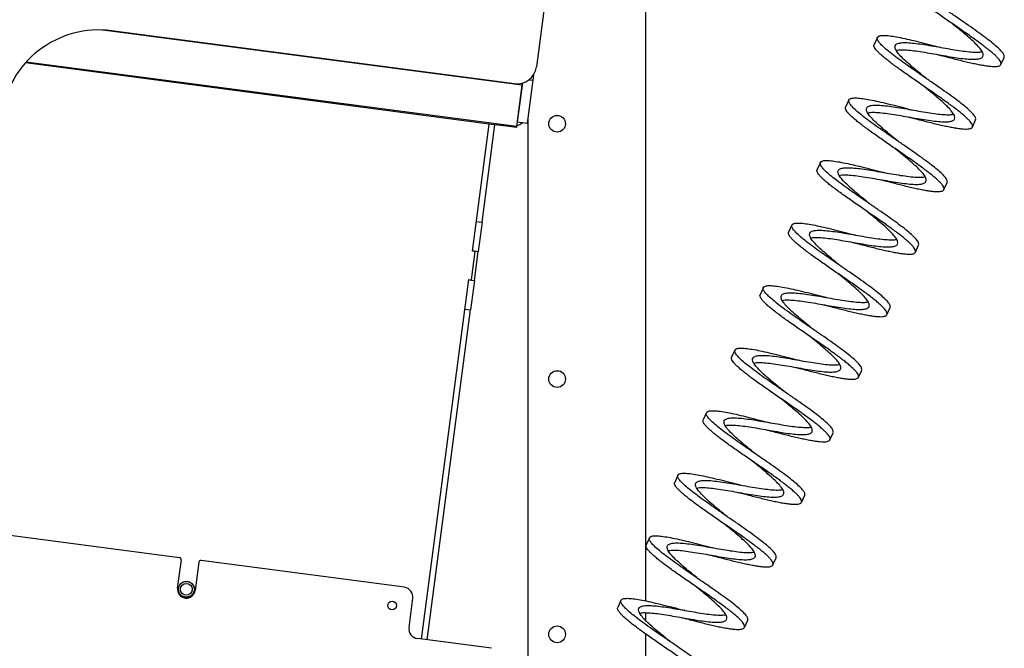
# Model space of a CAD drawing. Units: inches. Extents: x -5870086 to 5698230, y -145676 to 14669.
# Drawn here: x -114913 to -114411, y -132688 to -132368 of the extents above; entities that cross this region are included whole.
import ezdxf

# ---------------------------------------------------------------- set-up
doc = ezdxf.new("R2010")
doc.units = ezdxf.units.IN
doc.header["$MEASUREMENT"] = 0

msp = doc.modelspace()

# ---------------------------------------------------------------- linework, layer by layer
at = {"color": 7, "linetype": 'Continuous', "lineweight": 25}
for p, q in [((-114639.61, -132314.25), (-114649.84, -132392)), ((-114594.3, -132320.91), (-114594.3, -132663.87)), ((-114661.06, -132400.61), (-114866.29, -132373.59)), ((-114476.14, -132376.93), (-114477.8, -132380.57)), ((-114673.94, -132421.09), (-114910.22, -132389.98)), ((-114413.21, -132390.77), (-114411.55, -132387.13)), ((-114651.75, -132398.81), (-114654.61, -132420.55)), ((-114653.59, -132398.57), (-114651.75, -132398.81)), ((-114651.4, -132396.2), (-114651.75, -132398.81)), ((-114657.22, -132401.33), (-114660, -132422.39)), ((-114656.99, -132400.31), (-114659.57, -132419.89)), ((-114657.09, -132400.34), (-114657.22, -132401.33)), ((-114490.65, -132408.79), (-114492.31, -132412.43)), ((-114659.57, -132419.89), (-114654.61, -132420.55)), ((-114654.3, -132418.19), (-114654.3, -132720.91)), ((-114427.73, -132422.62), (-114426.07, -132418.99)), ((-114682.46, -132485.73), (-114673.94, -132421.09)), ((-114677.5, -132471.05), (-114670.97, -132421.48)), ((-114663.93, -132422.41), (-114673.94, -132421.09)), ((-114660.06, -132422.92), (-114663.93, -132422.41)), ((-114660, -132422.39), (-114660.06, -132422.92)), ((-114505.17, -132440.63), (-114506.83, -132444.27)), ((-114442.24, -132454.48), (-114440.58, -132450.84)), ((-114680.47, -132470.66), (-114677.5, -132471.05)), ((-114677.5, -132471.05), (-114679.45, -132485.93)), ((-114519.68, -132472.48), (-114521.34, -132476.12)), ((-114456.75, -132486.32), (-114455.1, -132482.68)), ((-114682.87, -132500.4), (-114680.97, -132485.93)), ((-114680.97, -132485.93), (-114682.46, -132485.73)), ((-114682.43, -132485.53), (-114679.45, -132485.93)), ((-114681.41, -132500.8), (-114679.45, -132485.93)), ((-114708.47, -132683.33), (-114684.36, -132500.21)), ((-114684.39, -132500.41), (-114681.41, -132500.8)), ((-114684.36, -132500.21), (-114682.87, -132500.4)), ((-114681.41, -132500.8), (-114683.37, -132515.67)), ((-114534.2, -132504.33), (-114535.86, -132507.97)), ((-114686.34, -132515.28), (-114683.37, -132515.67)), ((-114471.27, -132518.17), (-114469.61, -132514.53)), ((-114705.49, -132683.72), (-114683.37, -132515.67)), ((-114548.71, -132536.18), (-114550.37, -132539.82)), ((-114485.78, -132550.02), (-114484.13, -132546.38)), ((-114563.22, -132568.02), (-114564.88, -132571.66)), ((-114500.3, -132581.87), (-114498.64, -132578.23)), ((-114577.74, -132599.88), (-114579.4, -132603.52)), ((-114514.81, -132613.72), (-114513.15, -132610.08)), ((-114831.62, -132641.9), (-114935.22, -132628.26)), ((-114592.25, -132631.73), (-114593.91, -132635.37)), ((-114832.65, -132657.4), (-114830.75, -132643.02)), ((-114821.83, -132644.2), (-114823.72, -132658.57)), ((-114717.1, -132656.97), (-114820.71, -132643.33)), ((-114529.33, -132645.57), (-114527.67, -132641.93)), ((-114714.76, -132677.46), (-114712.8, -132662.58)), ((-114606.77, -132663.57), (-114608.42, -132667.21)), ((-114594.3, -132669.92), (-114594.3, -132673.74)), ((-114543.84, -132677.41), (-114542.18, -132673.77)), ((-114594.3, -132680.65), (-114594.3, -132699.16)), ((-114672.78, -132688.03), (-114710.45, -132683.07))]:
    msp.add_line(p, q, dxfattribs=at)
at = {"color": 8, "linetype": 'Continuous', "lineweight": 25}
for p, q in [((-114657.22, -132401.33), (-114870.81, -132373.21)), ((-114660, -132422.39), (-114909.79, -132389.51))]:
    msp.add_line(p, q, dxfattribs=at)
at = {"color": 7, "linetype": 'Continuous', "lineweight": 25, "flags": 128}
for points in [[(-114443.86, -132382.04), (-114443.86, -132382.04), (-114443.86, -132382.04)], [(-114659.01, -132414.88), (-114658.97, -132414.77), (-114658.79, -132414.01)], [(-114458.37, -132413.89), (-114458.37, -132413.89), (-114458.37, -132413.89)], [(-114472.88, -132445.74), (-114472.89, -132445.74), (-114472.89, -132445.74)], [(-114487.4, -132477.59), (-114487.4, -132477.59), (-114487.4, -132477.59)], [(-114516.43, -132541.29), (-114516.43, -132541.29), (-114516.43, -132541.29)], [(-114530.94, -132573.14), (-114530.94, -132573.13), (-114530.94, -132573.13)], [(-114559.97, -132636.83), (-114559.97, -132636.83), (-114559.97, -132636.83)], [(-114574.48, -132668.68), (-114574.48, -132668.68), (-114574.49, -132668.68)]]:
    msp.add_lwpolyline(points, dxfattribs=at)
at = {"color": 7, "linetype": 'Continuous', "lineweight": 25}
for centre, radius in [((-114639.3, -132420.91), 4.25), ((-114639.3, -132550.91), 4.25), ((-114828.19, -132657.98), 4.05), ((-114828.19, -132657.98), 4), ((-114828.19, -132657.98), 3), ((-114723.37, -132666.24), 2.25), ((-114639.3, -132680.91), 4.25)]:
    msp.add_circle(centre, radius, dxfattribs=at)
for centre, radius, start, end in [((-114872.82, -132423.17), 50, 82.5, 172.5), ((-114659.76, -132390.7), 10, 262.5, 352.5), ((-114662.76, -132413.48), 9, 288.1793, 311.2169), ((-114831.75, -132642.89), 1, 352.5, 82.5), ((-114820.84, -132644.33), 1, 82.5, 172.5), ((-114828.19, -132657.98), 4.5, 172.5, 352.5), ((-114717.76, -132661.93), 5, 352.5, 82.5), ((-114709.8, -132678.11), 5, 172.5, 262.5)]:
    msp.add_arc(centre, radius, start, end, dxfattribs=at)
for points, knots in [([(-114411.58, -132387.12), (-114411.52, -132386.82), (-114411.4, -132386.19), (-114412.29, -132384.71), (-114413.97, -132382.87), (-114416.45, -132380.68), (-114419.58, -132378.17), (-114423.3, -132375.41), (-114427.45, -132372.44), (-114431.92, -132369.33), (-114436.54, -132366.16), (-114441.15, -132362.97), (-114445.63, -132359.87), (-114449.79, -132356.89), (-114453.52, -132354.12), (-114456.68, -132351.62), (-114459.02, -132349.52), (-114460.7, -132347.74), (-114461.67, -132346.29), (-114461.82, -132345.14), (-114461.09, -132344.41), (-114459.48, -132344.06), (-114457.04, -132344.1), (-114453.83, -132344.5), (-114449.93, -132345.19), (-114445.45, -132346.17), (-114440.51, -132347.34), (-114435.26, -132348.66), (-114431.47, -132349.65), (-114429.51, -132350.15), (-114429.34, -132350.19)], [0, 0, 0, 0, 0.035038, 0.072368, 0.109552, 0.1467, 0.18404, 0.221093, 0.258399, 0.295633, 0.332735, 0.370085, 0.407156, 0.44443, 0.481705, 0.518775, 0.556125, 0.587328, 0.624494, 0.66183, 0.698879, 0.736195, 0.773413, 0.810529, 0.847877, 0.88494, 0.922226, 0.959488, 0.996567, 1, 1, 1, 1]), ([(-114445.52, -132385.68), (-114444.96, -132385.83), (-114443.26, -132386.26), (-114440.44, -132386.98), (-114437.12, -132387.83), (-114433.9, -132388.64), (-114430.79, -132389.37), (-114427.85, -132390.04), (-114425.11, -132390.62), (-114422.59, -132391.1), (-114420.32, -132391.46), (-114418.33, -132391.7), (-114416.63, -132391.79), (-114415.26, -132391.76), (-114414.21, -132391.57), (-114413.49, -132391.22), (-114413.12, -132390.71), (-114413.1, -132390.07), (-114413.41, -132389.25), (-114414.06, -132388.28), (-114415.03, -132387.16), (-114416.32, -132385.91), (-114417.89, -132384.53), (-114419.74, -132383.01), (-114421.82, -132381.38), (-114424.13, -132379.67), (-114426.61, -132377.87), (-114429.25, -132375.99), (-114432.01, -132374.05), (-114434.85, -132372.1), (-114437.73, -132370.12), (-114440.63, -132368.12), (-114443.48, -132366.14), (-114446.28, -132364.21), (-114448.96, -132362.32), (-114451.51, -132360.48), (-114453.88, -132358.72), (-114456.05, -132357.07), (-114457.98, -132355.53), (-114459.65, -132354.09), (-114461.04, -132352.78), (-114462.13, -132351.61), (-114462.9, -132350.6), (-114463.32, -132349.73), (-114463.44, -132349.11), (-114463.29, -132348.84), (-114463.24, -132348.75)], [0, 0, 0, 0, 0.0115207, 0.0348583, 0.0580757, 0.0812009, 0.1044993, 0.1278407, 0.1510759, 0.1741919, 0.1974783, 0.220822, 0.2440739, 0.2671847, 0.2904579, 0.3138026, 0.3370696, 0.3601796, 0.3834381, 0.4067824, 0.4300633, 0.4531766, 0.476419, 0.4997616, 0.5230551, 0.5461758, 0.569401, 0.5927403, 0.616045, 0.6391775, 0.6623839, 0.6857188, 0.7090332, 0.7321817, 0.7553681, 0.778697, 0.8020199, 0.8251885, 0.8483535, 0.8716752, 0.8950052, 0.9181948, 0.9413405, 0.9646535, 0.9879891, 1, 1, 1, 1]), ([(-114466.57, -132383.53), (-114466.12, -132383.43), (-114465, -132383.19), (-114462.25, -132383.25), (-114458.58, -132383.57), (-114454.32, -132384.18), (-114449.7, -132384.93), (-114444.89, -132385.8), (-114440.12, -132386.62), (-114435.57, -132387.37), (-114431.44, -132387.89), (-114427.92, -132388.17), (-114425.13, -132388.08), (-114423.2, -132387.64), (-114422.17, -132386.74), (-114422.11, -132385.45), (-114422.95, -132383.71), (-114424.67, -132381.6), (-114427.11, -132379.13), (-114430.2, -132376.4), (-114433.69, -132373.45), (-114436.47, -132371.21), (-114437.98, -132369.98), (-114438.24, -132369.77)], [0, 0, 0, 0, 0.034184, 0.084404, 0.134773, 0.184966, 0.235359, 0.285529, 0.335942, 0.386093, 0.436522, 0.486657, 0.537101, 0.587223, 0.637677, 0.68779, 0.738251, 0.788358, 0.838824, 0.888927, 0.939395, 0.989498, 1, 1, 1, 1]), ([(-114426.09, -132418.98), (-114426.03, -132418.67), (-114425.91, -132418.04), (-114426.81, -132416.56), (-114428.49, -132414.72), (-114430.96, -132412.53), (-114434.09, -132410.01), (-114437.82, -132407.26), (-114441.97, -132404.29), (-114446.43, -132401.18), (-114451.06, -132398.01), (-114455.67, -132394.82), (-114460.15, -132391.72), (-114464.31, -132388.74), (-114468.03, -132385.97), (-114471.2, -132383.47), (-114473.53, -132381.37), (-114475.22, -132379.59), (-114476.18, -132378.14), (-114476.33, -132376.99), (-114475.61, -132376.26), (-114474, -132375.91), (-114471.56, -132375.95), (-114468.35, -132376.35), (-114464.44, -132377.04), (-114459.96, -132378.02), (-114455.02, -132379.19), (-114449.77, -132380.51), (-114445.99, -132381.5), (-114444.02, -132382), (-114443.86, -132382.04)], [0, 0, 0, 0, 0.035115, 0.072442, 0.109623, 0.146768, 0.184106, 0.221155, 0.258459, 0.295689, 0.332789, 0.370135, 0.407203, 0.444475, 0.481746, 0.518814, 0.55616, 0.587361, 0.624524, 0.661857, 0.698903, 0.736216, 0.773431, 0.810544, 0.847889, 0.884949, 0.922232, 0.959491, 0.996568, 1, 1, 1, 1]), ([(-114451.1, -132397.97), (-114451.84, -132397.37), (-114453.83, -132395.75), (-114457.01, -132393.16), (-114460.37, -132390.27), (-114463.24, -132387.64), (-114465.42, -132385.29), (-114466.83, -132383.32), (-114467.33, -132381.74), (-114466.91, -132380.6), (-114465.54, -132379.87), (-114463.28, -132379.56), (-114460.2, -132379.62), (-114456.43, -132380), (-114452.13, -132380.62), (-114447.47, -132381.4), (-114442.66, -132382.26), (-114437.89, -132383.08), (-114433.39, -132383.8), (-114429.31, -132384.3), (-114425.92, -132384.52), (-114423.73, -132384.49), (-114422.99, -132384.26), (-114422.83, -132384.21)], [0, 0, 0, 0, 0.0294783, 0.0796933, 0.1301513, 0.1803873, 0.2308236, 0.281084, 0.3314954, 0.3817834, 0.4321669, 0.4824858, 0.5328383, 0.5831905, 0.6335097, 0.6838929, 0.7341812, 0.7845924, 0.834853, 0.8852891, 0.9355253, 0.9859831, 1, 1, 1, 1]), ([(-114460.03, -132417.53), (-114459.08, -132417.77), (-114456.99, -132418.31), (-114453.81, -132419.12), (-114450.52, -132419.96), (-114447.33, -132420.75), (-114444.27, -132421.46), (-114441.39, -132422.1), (-114438.73, -132422.65), (-114436.3, -132423.09), (-114434.12, -132423.41), (-114432.22, -132423.59), (-114430.64, -132423.65), (-114429.38, -132423.56), (-114428.44, -132423.31), (-114427.84, -132422.91), (-114427.59, -132422.36), (-114427.68, -132421.65), (-114428.11, -132420.78), (-114428.87, -132419.75), (-114429.96, -132418.59), (-114431.34, -132417.3), (-114433.01, -132415.87), (-114434.94, -132414.31), (-114437.11, -132412.65), (-114439.48, -132410.91), (-114442.02, -132409.08), (-114444.71, -132407.17), (-114447.49, -132405.23), (-114450.35, -132403.27), (-114453.24, -132401.28), (-114456.13, -132399.29), (-114458.97, -132397.32), (-114461.73, -132395.4), (-114464.37, -132393.53), (-114466.86, -132391.71), (-114469.16, -132389.99), (-114471.26, -132388.38), (-114473.1, -132386.87), (-114474.68, -132385.47), (-114475.96, -132384.21), (-114476.94, -132383.1), (-114477.6, -132382.13), (-114477.9, -132381.32), (-114477.95, -132380.8), (-114477.79, -132380.61), (-114477.77, -132380.58)], [0, 0, 0, 0, 0.019545, 0.042854, 0.065996, 0.089182, 0.112508, 0.135826, 0.158987, 0.182152, 0.205471, 0.228796, 0.251978, 0.275123, 0.298434, 0.321764, 0.344967, 0.368096, 0.391396, 0.414732, 0.437953, 0.46107, 0.48436, 0.507698, 0.530937, 0.554046, 0.577323, 0.600664, 0.623918, 0.647024, 0.670288, 0.693628, 0.716898, 0.740005, 0.763253, 0.786592, 0.809875, 0.832987, 0.856218, 0.879556, 0.90285, 0.925972, 0.949185, 0.972519, 0.995824, 1, 1, 1, 1]), ([(-114481.05, -132415.37), (-114480.6, -132415.28), (-114479.5, -132415.04), (-114476.76, -132415.1), (-114473.09, -132415.42), (-114468.84, -132416.03), (-114464.21, -132416.78), (-114459.41, -132417.65), (-114454.63, -132418.47), (-114450.08, -132419.21), (-114445.96, -132419.73), (-114442.43, -132420.02), (-114439.64, -132419.93), (-114437.71, -132419.49), (-114436.69, -132418.59), (-114436.62, -132417.3), (-114437.46, -132415.56), (-114439.18, -132413.45), (-114441.63, -132410.98), (-114444.71, -132408.25), (-114448.2, -132405.3), (-114450.98, -132403.06), (-114452.49, -132401.83), (-114452.75, -132401.62)], [0, 0, 0, 0, 0.0332258, 0.0834949, 0.1339141, 0.1841571, 0.2345997, 0.2848199, 0.3352826, 0.3854835, 0.4359632, 0.4861478, 0.5366415, 0.5868132, 0.6373176, 0.6874797, 0.7379917, 0.7881475, 0.838664, 0.8888168, 0.9393346, 0.9894876, 1, 1, 1, 1]), ([(-114440.6, -132450.83), (-114440.55, -132450.52), (-114440.42, -132449.89), (-114441.32, -132448.41), (-114443, -132446.57), (-114445.47, -132444.38), (-114448.6, -132441.86), (-114452.33, -132439.11), (-114456.48, -132436.14), (-114460.94, -132433.03), (-114465.57, -132429.86), (-114470.18, -132426.67), (-114474.66, -132423.57), (-114478.82, -132420.59), (-114482.54, -132417.81), (-114485.71, -132415.31), (-114488.05, -132413.22), (-114489.73, -132411.44), (-114490.7, -132409.99), (-114490.84, -132408.83), (-114490.12, -132408.11), (-114488.51, -132407.76), (-114486.07, -132407.8), (-114482.86, -132408.2), (-114478.96, -132408.89), (-114474.48, -132409.87), (-114469.54, -132411.04), (-114464.29, -132412.35), (-114460.5, -132413.35), (-114458.54, -132413.85), (-114458.37, -132413.89)], [0, 0, 0, 0, 0.035226, 0.072549, 0.109726, 0.146866, 0.1842, 0.221245, 0.258545, 0.295771, 0.332866, 0.370208, 0.407272, 0.444539, 0.481806, 0.518869, 0.556212, 0.587409, 0.624567, 0.661896, 0.698938, 0.736246, 0.773457, 0.810566, 0.847906, 0.884962, 0.922241, 0.959496, 0.996568, 1, 1, 1, 1]), ([(-114474.55, -132449.38), (-114474.34, -132449.43), (-114473, -132449.78), (-114470.52, -132450.41), (-114467.18, -132451.26), (-114463.92, -132452.09), (-114460.78, -132452.85), (-114457.78, -132453.54), (-114454.97, -132454.14), (-114452.38, -132454.66), (-114450.03, -132455.06), (-114447.95, -132455.33), (-114446.16, -132455.47), (-114444.68, -132455.49), (-114443.53, -132455.34), (-114442.71, -132455.04), (-114442.23, -132454.58), (-114442.1, -132453.98), (-114442.31, -132453.22), (-114442.85, -132452.29), (-114443.72, -132451.22), (-114444.91, -132450.01), (-114446.4, -132448.67), (-114448.16, -132447.19), (-114450.17, -132445.6), (-114452.41, -132443.91), (-114454.85, -132442.14), (-114457.44, -132440.28), (-114460.17, -132438.36), (-114462.99, -132436.41), (-114465.86, -132434.44), (-114468.75, -132432.44), (-114471.63, -132430.45), (-114474.44, -132428.5), (-114477.17, -132426.6), (-114479.76, -132424.74), (-114482.19, -132422.96), (-114484.42, -132421.27), (-114486.43, -132419.69), (-114488.19, -132418.22), (-114489.67, -132416.87), (-114490.85, -132415.66), (-114491.72, -132414.6), (-114492.26, -132413.68), (-114492.47, -132412.95), (-114492.34, -132412.59), (-114492.29, -132412.44)], [0, 0, 0, 0, 0.004242, 0.027588, 0.05086, 0.073971, 0.097227, 0.120572, 0.143857, 0.166972, 0.190212, 0.213555, 0.236852, 0.259976, 0.283198, 0.306537, 0.329846, 0.352983, 0.376185, 0.39952, 0.422837, 0.445991, 0.469174, 0.492502, 0.515828, 0.539003, 0.562163, 0.585484, 0.608817, 0.632012, 0.655155, 0.678466, 0.701804, 0.725019, 0.748148, 0.771449, 0.794791, 0.818024, 0.841142, 0.864432, 0.887776, 0.911026, 0.934139, 0.957415, 0.980761, 1, 1, 1, 1]), ([(-114465.62, -132429.82), (-114465.94, -132429.56), (-114467.52, -132428.28), (-114470.34, -132425.98), (-114473.84, -132423.05), (-114476.87, -132420.31), (-114479.31, -132417.87), (-114480.97, -132415.76), (-114481.78, -132414.06), (-114481.66, -132412.76), (-114480.61, -132411.92), (-114478.63, -132411.46), (-114475.81, -132411.42), (-114472.25, -132411.68), (-114468.1, -132412.25), (-114463.54, -132412.97), (-114458.75, -132413.83), (-114453.95, -132414.66), (-114449.34, -132415.44), (-114445.11, -132416), (-114441.47, -132416.34), (-114438.8, -132416.37), (-114437.74, -132416.14), (-114437.34, -132416.05)], [0, 0, 0, 0, 0.012838, 0.063233, 0.113486, 0.163906, 0.214134, 0.264576, 0.314783, 0.365244, 0.415432, 0.46591, 0.516083, 0.566573, 0.616734, 0.667234, 0.717387, 0.767893, 0.818041, 0.868551, 0.918696, 0.969207, 1, 1, 1, 1]), ([(-114495.55, -132447.22), (-114495.11, -132447.12), (-114494.01, -132446.88), (-114491.27, -132446.95), (-114487.61, -132447.27), (-114483.35, -132447.88), (-114478.73, -132448.63), (-114473.92, -132449.49), (-114469.14, -132450.32), (-114464.6, -132451.06), (-114460.47, -132451.58), (-114456.95, -132451.87), (-114454.16, -132451.78), (-114452.23, -132451.34), (-114451.2, -132450.44), (-114451.14, -132449.15), (-114451.98, -132447.4), (-114453.7, -132445.3), (-114456.14, -132442.82), (-114459.23, -132440.1), (-114462.71, -132437.14), (-114465.5, -132434.91), (-114467.01, -132433.68), (-114467.27, -132433.46)], [0, 0, 0, 0, 0.033019, 0.083299, 0.133729, 0.183982, 0.234436, 0.284667, 0.33514, 0.385352, 0.435842, 0.486038, 0.536542, 0.586725, 0.63724, 0.687413, 0.737936, 0.788102, 0.838629, 0.888793, 0.939322, 0.989485, 1, 1, 1, 1]), ([(-114455.12, -132482.67), (-114455.06, -132482.36), (-114454.94, -132481.73), (-114455.84, -132480.26), (-114457.52, -132478.42), (-114459.99, -132476.23), (-114463.12, -132473.71), (-114466.84, -132470.96), (-114471, -132467.98), (-114475.46, -132464.87), (-114480.09, -132461.71), (-114484.69, -132458.51), (-114489.17, -132455.42), (-114493.34, -132452.44), (-114497.06, -132449.66), (-114500.22, -132447.16), (-114502.56, -132445.06), (-114504.25, -132443.29), (-114505.21, -132441.84), (-114505.36, -132440.68), (-114504.63, -132439.96), (-114503.03, -132439.61), (-114500.59, -132439.64), (-114497.38, -132440.05), (-114493.47, -132440.73), (-114488.99, -132441.72), (-114484.05, -132442.89), (-114478.8, -132444.2), (-114475.02, -132445.19), (-114473.05, -132445.7), (-114472.89, -132445.74)], [0, 0, 0, 0, 0.035032, 0.072362, 0.109546, 0.146694, 0.184035, 0.221088, 0.258395, 0.295629, 0.332731, 0.370081, 0.407152, 0.444427, 0.481701, 0.518772, 0.556122, 0.587326, 0.624492, 0.661828, 0.698877, 0.736193, 0.773411, 0.810528, 0.847876, 0.884939, 0.922225, 0.959487, 0.996567, 1, 1, 1, 1]), ([(-114489.06, -132481.23), (-114488.46, -132481.38), (-114486.73, -132481.83), (-114483.88, -132482.55), (-114480.56, -132483.4), (-114477.34, -132484.21), (-114474.24, -132484.94), (-114471.3, -132485.6), (-114468.56, -132486.18), (-114466.06, -132486.66), (-114463.8, -132487.02), (-114461.81, -132487.25), (-114460.13, -132487.34), (-114458.77, -132487.3), (-114457.72, -132487.11), (-114457.02, -132486.75), (-114456.66, -132486.24), (-114456.65, -132485.59), (-114456.97, -132484.77), (-114457.63, -132483.79), (-114458.61, -132482.67), (-114459.91, -132481.42), (-114461.49, -132480.02), (-114463.34, -132478.5), (-114465.43, -132476.87), (-114467.75, -132475.16), (-114470.24, -132473.36), (-114472.88, -132471.47), (-114475.64, -132469.54), (-114478.49, -132467.58), (-114481.37, -132465.6), (-114484.26, -132463.6), (-114487.12, -132461.63), (-114489.91, -132459.69), (-114492.59, -132457.81), (-114495.13, -132455.97), (-114497.5, -132454.21), (-114499.66, -132452.57), (-114501.58, -132451.02), (-114503.25, -132449.59), (-114504.62, -132448.28), (-114505.7, -132447.13), (-114506.46, -132446.12), (-114506.87, -132445.25), (-114506.98, -132444.64), (-114506.83, -132444.38), (-114506.78, -132444.29)], [0, 0, 0, 0, 0.012266, 0.035602, 0.058813, 0.081943, 0.105245, 0.128585, 0.151814, 0.174933, 0.198223, 0.221566, 0.244813, 0.267925, 0.291202, 0.314547, 0.337809, 0.360919, 0.384182, 0.407527, 0.430803, 0.453915, 0.477162, 0.500506, 0.523795, 0.546913, 0.570144, 0.593484, 0.616785, 0.639913, 0.663126, 0.686462, 0.709774, 0.732916, 0.756109, 0.77944, 0.802761, 0.825922, 0.849094, 0.872418, 0.895746, 0.918929, 0.94208, 0.965396, 0.98873, 1, 1, 1, 1]), ([(-114480.12, -132461.68), (-114481.3, -132460.72), (-114483.72, -132458.74), (-114487.25, -132455.85), (-114490.44, -132453.03), (-114493.11, -132450.49), (-114495.02, -132448.26), (-114496.14, -132446.43), (-114496.32, -132444.98), (-114495.57, -132444), (-114493.89, -132443.41), (-114491.34, -132443.25), (-114488, -132443.41), (-114484.03, -132443.9), (-114479.59, -132444.56), (-114474.85, -132445.4), (-114470.03, -132446.23), (-114465.34, -132447.05), (-114460.96, -132447.69), (-114457.11, -132448.12), (-114453.94, -132448.25), (-114452.52, -132448.04), (-114451.84, -132447.94)], [0, 0, 0, 0, 0.046941, 0.097145, 0.147711, 0.197913, 0.24848, 0.298683, 0.349248, 0.399454, 0.450013, 0.500228, 0.550778, 0.601003, 0.651542, 0.70178, 0.752304, 0.80256, 0.853066, 0.903343, 0.953827, 1, 1, 1, 1]), ([(-114510.11, -132479.07), (-114509.66, -132478.98), (-114508.54, -132478.73), (-114505.79, -132478.8), (-114502.12, -132479.12), (-114497.87, -132479.73), (-114493.24, -132480.48), (-114488.44, -132481.34), (-114483.66, -132482.16), (-114479.11, -132482.91), (-114474.99, -132483.43), (-114471.46, -132483.72), (-114468.67, -132483.63), (-114466.74, -132483.18), (-114465.72, -132482.29), (-114465.65, -132481), (-114466.49, -132479.25), (-114468.21, -132477.15), (-114470.65, -132474.67), (-114473.74, -132471.95), (-114477.23, -132468.99), (-114480.01, -132466.76), (-114481.52, -132465.53), (-114481.78, -132465.31)], [0, 0, 0, 0, 0.034108, 0.084331, 0.134705, 0.184902, 0.235298, 0.285473, 0.335889, 0.386044, 0.436478, 0.486617, 0.537064, 0.58719, 0.637649, 0.687765, 0.738231, 0.788341, 0.838811, 0.888918, 0.93939, 0.989497, 1, 1, 1, 1]), ([(-114469.63, -132514.52), (-114469.57, -132514.21), (-114469.45, -132513.58), (-114470.35, -132512.1), (-114472.03, -132510.27), (-114474.5, -132508.08), (-114477.63, -132505.56), (-114481.36, -132502.81), (-114485.51, -132499.83), (-114489.97, -132496.72), (-114494.6, -132493.55), (-114499.21, -132490.36), (-114503.69, -132487.27), (-114507.85, -132484.29), (-114511.57, -132481.51), (-114514.74, -132479.01), (-114517.08, -132476.91), (-114518.76, -132475.14), (-114519.73, -132473.69), (-114519.87, -132472.53), (-114519.15, -132471.81), (-114517.54, -132471.45), (-114515.1, -132471.49), (-114511.89, -132471.89), (-114507.99, -132472.58), (-114503.51, -132473.57), (-114498.57, -132474.74), (-114493.31, -132476.05), (-114489.53, -132477.04), (-114487.57, -132477.55), (-114487.4, -132477.59)], [0, 0, 0, 0, 0.035121, 0.072448, 0.109629, 0.146773, 0.184111, 0.22116, 0.258463, 0.295694, 0.332793, 0.370139, 0.407207, 0.444478, 0.481749, 0.518817, 0.556163, 0.587364, 0.624526, 0.661859, 0.698905, 0.736218, 0.773432, 0.810545, 0.84789, 0.884949, 0.922232, 0.959491, 0.996568, 1, 1, 1, 1]), ([(-114494.64, -132493.52), (-114495.4, -132492.9), (-114497.41, -132491.26), (-114500.61, -132488.66), (-114503.96, -132485.77), (-114506.82, -132483.14), (-114508.99, -132480.8), (-114510.38, -132478.84), (-114510.87, -132477.26), (-114510.44, -132476.13), (-114509.05, -132475.41), (-114506.78, -132475.11), (-114503.69, -132475.17), (-114499.91, -132475.55), (-114495.6, -132476.18), (-114490.94, -132476.96), (-114486.12, -132477.82), (-114481.36, -132478.64), (-114476.86, -132479.35), (-114472.8, -132479.85), (-114469.42, -132480.07), (-114467.24, -132480.03), (-114466.52, -132479.8), (-114466.37, -132479.75)], [0, 0, 0, 0, 0.0302904, 0.080502, 0.1309695, 0.181201, 0.2316478, 0.2819027, 0.3323257, 0.382607, 0.4330031, 0.4833143, 0.5336804, 0.5840245, 0.6343576, 0.6847338, 0.7350349, 0.7854401, 0.8357125, 0.8861436, 0.9363905, 0.9868443, 1, 1, 1, 1]), ([(-114503.57, -132513.08), (-114502.59, -132513.33), (-114500.46, -132513.88), (-114497.24, -132514.7), (-114493.96, -132515.53), (-114490.77, -132516.32), (-114487.72, -132517.03), (-114484.85, -132517.66), (-114482.19, -132518.21), (-114479.77, -132518.65), (-114477.6, -132518.96), (-114475.71, -132519.14), (-114474.14, -132519.19), (-114472.88, -132519.1), (-114471.96, -132518.85), (-114471.37, -132518.44), (-114471.13, -132517.88), (-114471.23, -132517.17), (-114471.67, -132516.3), (-114472.45, -132515.27), (-114473.54, -132514.1), (-114474.94, -132512.8), (-114476.61, -132511.36), (-114478.55, -132509.8), (-114480.72, -132508.14), (-114483.1, -132506.4), (-114485.65, -132504.56), (-114488.34, -132502.66), (-114491.13, -132500.71), (-114493.99, -132498.75), (-114496.88, -132496.76), (-114499.76, -132494.77), (-114502.6, -132492.8), (-114505.36, -132490.89), (-114507.99, -132489.01), (-114510.48, -132487.2), (-114512.78, -132485.48), (-114514.86, -132483.87), (-114516.7, -132482.36), (-114518.27, -132480.97), (-114519.54, -132479.71), (-114520.51, -132478.61), (-114521.16, -132477.65), (-114521.44, -132476.84), (-114521.49, -132476.34), (-114521.34, -132476.15), (-114521.32, -132476.13)], [0, 0, 0, 0, 0.020292, 0.043598, 0.066734, 0.089927, 0.113255, 0.13657, 0.159724, 0.182896, 0.206218, 0.229541, 0.252716, 0.275867, 0.299181, 0.32251, 0.345706, 0.36884, 0.392144, 0.415478, 0.438693, 0.461814, 0.485107, 0.508445, 0.531678, 0.554789, 0.578071, 0.601411, 0.62466, 0.647767, 0.671035, 0.694376, 0.717641, 0.740747, 0.764, 0.787341, 0.810619, 0.833729, 0.856966, 0.880304, 0.903595, 0.926713, 0.949933, 0.973268, 0.99657, 1, 1, 1, 1]), ([(-114524.59, -132510.92), (-114524.15, -132510.82), (-114523.04, -132510.58), (-114520.3, -132510.65), (-114516.64, -132510.97), (-114512.38, -132511.58), (-114507.76, -132512.33), (-114502.95, -132513.19), (-114498.17, -132514.01), (-114493.62, -132514.76), (-114489.5, -132515.28), (-114485.97, -132515.57), (-114483.19, -132515.47), (-114481.26, -132515.03), (-114480.23, -132514.14), (-114480.17, -132512.85), (-114481.01, -132511.1), (-114482.73, -132509), (-114485.17, -132506.52), (-114488.26, -132503.8), (-114491.74, -132500.84), (-114494.53, -132498.61), (-114496.03, -132497.38), (-114496.3, -132497.16)], [0, 0, 0, 0, 0.03328, 0.083546, 0.133963, 0.184203, 0.234643, 0.28486, 0.33532, 0.385518, 0.435995, 0.486177, 0.536667, 0.586836, 0.637338, 0.687497, 0.738006, 0.788159, 0.838673, 0.888823, 0.939338, 0.989488, 1, 1, 1, 1]), ([(-114484.15, -132546.37), (-114484.09, -132546.07), (-114483.97, -132545.43), (-114484.86, -132543.95), (-114486.55, -132542.12), (-114489.02, -132539.93), (-114492.15, -132537.41), (-114495.87, -132534.66), (-114500.02, -132531.68), (-114504.49, -132528.57), (-114509.12, -132525.4), (-114513.72, -132522.21), (-114518.2, -132519.11), (-114522.37, -132516.14), (-114526.09, -132513.36), (-114529.25, -132510.86), (-114531.59, -132508.76), (-114533.27, -132506.99), (-114534.24, -132505.54), (-114534.39, -132504.38), (-114533.66, -132503.66), (-114532.06, -132503.3), (-114529.62, -132503.34), (-114526.4, -132503.74), (-114522.5, -132504.43), (-114518.02, -132505.42), (-114513.08, -132506.59), (-114507.83, -132507.9), (-114504.05, -132508.89), (-114502.08, -132509.39), (-114501.91, -132509.44)], [0, 0, 0, 0, 0.035224, 0.072547, 0.109724, 0.146865, 0.184198, 0.221244, 0.258543, 0.295769, 0.332865, 0.370207, 0.40727, 0.444538, 0.481805, 0.518868, 0.556211, 0.587408, 0.624567, 0.661895, 0.698938, 0.736246, 0.773457, 0.810566, 0.847906, 0.884962, 0.922241, 0.959495, 0.996568, 1, 1, 1, 1]), ([(-114518.09, -132544.92), (-114517.85, -132544.99), (-114516.47, -132545.34), (-114513.96, -132545.98), (-114510.62, -132546.83), (-114507.36, -132547.66), (-114504.22, -132548.42), (-114501.23, -132549.1), (-114498.42, -132549.71), (-114495.85, -132550.22), (-114493.51, -132550.62), (-114491.43, -132550.89), (-114489.65, -132551.02), (-114488.19, -132551.03), (-114487.04, -132550.88), (-114486.23, -132550.57), (-114485.76, -132550.11), (-114485.64, -132549.51), (-114485.86, -132548.74), (-114486.42, -132547.81), (-114487.3, -132546.73), (-114488.5, -132545.52), (-114489.99, -132544.17), (-114491.76, -132542.69), (-114493.79, -132541.09), (-114496.03, -132539.4), (-114498.47, -132537.63), (-114501.07, -132535.76), (-114503.8, -132533.84), (-114506.62, -132531.89), (-114509.5, -132529.92), (-114512.39, -132527.92), (-114515.26, -132525.94), (-114518.07, -132523.99), (-114520.79, -132522.09), (-114523.38, -132520.23), (-114525.81, -132518.45), (-114528.03, -132516.76), (-114530.04, -132515.19), (-114531.78, -132513.72), (-114533.26, -132512.37), (-114534.43, -132511.17), (-114535.29, -132510.12), (-114535.81, -132509.2), (-114536.01, -132508.48), (-114535.88, -132508.13), (-114535.83, -132507.98)], [0, 0, 0, 0, 0.004988, 0.028334, 0.051601, 0.074712, 0.097973, 0.121318, 0.144599, 0.167713, 0.190958, 0.214302, 0.237595, 0.260717, 0.283944, 0.307285, 0.33059, 0.353722, 0.376931, 0.400268, 0.423583, 0.446731, 0.46992, 0.49325, 0.516574, 0.539742, 0.56291, 0.586233, 0.609563, 0.632753, 0.655901, 0.679216, 0.702552, 0.725761, 0.748893, 0.772198, 0.795539, 0.818767, 0.841888, 0.865182, 0.888525, 0.91177, 0.934884, 0.958165, 0.981511, 1, 1, 1, 1]), ([(-114509.16, -132525.36), (-114509.5, -132525.08), (-114511.1, -132523.79), (-114513.94, -132521.47), (-114517.43, -132518.55), (-114520.46, -132515.82), (-114522.88, -132513.38), (-114524.53, -132511.28), (-114525.33, -132509.59), (-114525.19, -132508.29), (-114524.13, -132507.45), (-114522.13, -132507), (-114519.3, -132506.97), (-114515.73, -132507.24), (-114511.57, -132507.81), (-114507.01, -132508.53), (-114502.22, -132509.39), (-114497.42, -132510.21), (-114492.81, -132510.99), (-114488.59, -132511.56), (-114484.96, -132511.89), (-114482.32, -132511.91), (-114481.28, -132511.68), (-114480.89, -132511.59)], [0, 0, 0, 0, 0.013649, 0.064033, 0.114293, 0.164704, 0.214939, 0.265373, 0.315585, 0.366039, 0.416231, 0.466702, 0.516879, 0.567364, 0.617527, 0.668023, 0.718177, 0.76868, 0.818827, 0.869335, 0.91948, 0.969989, 1, 1, 1, 1]), ([(-114539.09, -132542.76), (-114538.65, -132542.67), (-114537.55, -132542.43), (-114534.82, -132542.5), (-114531.15, -132542.82), (-114526.89, -132543.43), (-114522.27, -132544.18), (-114517.46, -132545.04), (-114512.69, -132545.86), (-114508.14, -132546.61), (-114504.01, -132547.13), (-114500.49, -132547.41), (-114497.7, -132547.32), (-114495.77, -132546.88), (-114494.75, -132545.99), (-114494.68, -132544.7), (-114495.52, -132542.95), (-114497.24, -132540.85), (-114499.68, -132538.37), (-114502.77, -132535.64), (-114506.26, -132532.69), (-114509.04, -132530.45), (-114510.55, -132529.22), (-114510.81, -132529.01)], [0, 0, 0, 0, 0.0329939, 0.0832749, 0.1337063, 0.1839614, 0.234416, 0.2846483, 0.3351231, 0.385336, 0.4358278, 0.4860245, 0.5365303, 0.586714, 0.6372305, 0.6874047, 0.7379288, 0.7880967, 0.8386253, 0.8887901, 0.93932, 0.9894851, 1, 1, 1, 1]), ([(-114498.66, -132578.22), (-114498.6, -132577.91), (-114498.48, -132577.28), (-114499.38, -132575.8), (-114501.06, -132573.97), (-114503.53, -132571.77), (-114506.66, -132569.26), (-114510.39, -132566.51), (-114514.54, -132563.53), (-114519, -132560.42), (-114523.63, -132557.25), (-114528.24, -132554.06), (-114532.72, -132550.96), (-114536.88, -132547.98), (-114540.6, -132545.21), (-114543.77, -132542.71), (-114546.11, -132540.61), (-114547.79, -132538.84), (-114548.76, -132537.38), (-114548.9, -132536.23), (-114548.18, -132535.51), (-114546.57, -132535.15), (-114544.13, -132535.19), (-114540.92, -132535.59), (-114537.01, -132536.28), (-114532.54, -132537.27), (-114527.6, -132538.44), (-114522.34, -132539.75), (-114518.56, -132540.74), (-114516.6, -132541.24), (-114516.43, -132541.28)], [0, 0, 0, 0, 0.035026, 0.072357, 0.109541, 0.146689, 0.184031, 0.221084, 0.258391, 0.295625, 0.332728, 0.370078, 0.407149, 0.444424, 0.481699, 0.51877, 0.55612, 0.587323, 0.62449, 0.661826, 0.698876, 0.736192, 0.77341, 0.810527, 0.847875, 0.884938, 0.922225, 0.959487, 0.996567, 1, 1, 1, 1]), ([(-114532.6, -132576.77), (-114531.97, -132576.94), (-114530.2, -132577.39), (-114527.31, -132578.13), (-114524, -132578.97), (-114520.78, -132579.78), (-114517.69, -132580.51), (-114514.75, -132581.17), (-114512.02, -132581.74), (-114509.53, -132582.22), (-114507.27, -132582.57), (-114505.3, -132582.8), (-114503.62, -132582.89), (-114502.27, -132582.85), (-114501.24, -132582.64), (-114500.54, -132582.28), (-114500.19, -132581.77), (-114500.19, -132581.11), (-114500.53, -132580.28), (-114501.2, -132579.3), (-114502.19, -132578.17), (-114503.5, -132576.92), (-114505.09, -132575.52), (-114506.95, -132574), (-114509.05, -132572.37), (-114511.37, -132570.65), (-114513.86, -132568.84), (-114516.51, -132566.96), (-114519.28, -132565.02), (-114522.12, -132563.07), (-114525, -132561.08), (-114527.9, -132559.09), (-114530.75, -132557.11), (-114533.54, -132555.18), (-114536.21, -132553.29), (-114538.75, -132551.46), (-114541.11, -132549.7), (-114543.26, -132548.06), (-114545.18, -132546.52), (-114546.84, -132545.09), (-114548.21, -132543.79), (-114549.27, -132542.64), (-114550.02, -132541.63), (-114550.42, -132540.77), (-114550.53, -132540.17), (-114550.37, -132539.92), (-114550.33, -132539.84)], [0, 0, 0, 0, 0.013012, 0.036346, 0.059551, 0.082685, 0.10599, 0.129329, 0.152552, 0.175674, 0.198968, 0.22231, 0.245551, 0.268665, 0.291947, 0.315291, 0.338548, 0.361658, 0.384926, 0.40827, 0.431542, 0.454653, 0.477906, 0.501249, 0.524535, 0.54765, 0.570886, 0.594228, 0.617525, 0.640649, 0.663868, 0.687206, 0.710514, 0.733651, 0.756851, 0.780184, 0.803501, 0.826655, 0.849835, 0.873161, 0.896487, 0.919662, 0.94282, 0.966139, 0.989471, 1, 1, 1, 1]), ([(-114523.67, -132557.22), (-114524.86, -132556.25), (-114527.31, -132554.26), (-114530.85, -132551.35), (-114534.03, -132548.53), (-114536.69, -132546), (-114538.59, -132543.77), (-114539.69, -132541.95), (-114539.86, -132540.51), (-114539.1, -132539.54), (-114537.4, -132538.95), (-114534.83, -132538.8), (-114531.49, -132538.96), (-114527.51, -132539.45), (-114523.05, -132540.12), (-114518.32, -132540.96), (-114513.5, -132541.79), (-114508.81, -132542.61), (-114504.43, -132543.24), (-114500.59, -132543.67), (-114497.45, -132543.79), (-114496.05, -132543.58), (-114495.38, -132543.48)], [0, 0, 0, 0, 0.047746, 0.097947, 0.148508, 0.198705, 0.249268, 0.299465, 0.350026, 0.400226, 0.450783, 0.500989, 0.551538, 0.601754, 0.652293, 0.702522, 0.753046, 0.803291, 0.853799, 0.904064, 0.954551, 1, 1, 1, 1]), ([(-114553.65, -132574.62), (-114553.2, -132574.52), (-114552.08, -132574.28), (-114549.33, -132574.34), (-114545.66, -132574.66), (-114541.41, -132575.27), (-114536.79, -132576.03), (-114531.98, -132576.89), (-114527.2, -132577.71), (-114522.65, -132578.46), (-114518.53, -132578.98), (-114515, -132579.26), (-114512.21, -132579.17), (-114510.28, -132578.73), (-114509.26, -132577.83), (-114509.2, -132576.54), (-114510.03, -132574.8), (-114511.75, -132572.7), (-114514.2, -132570.22), (-114517.28, -132567.49), (-114520.77, -132564.54), (-114523.55, -132562.3), (-114525.06, -132561.07), (-114525.33, -132560.86)], [0, 0, 0, 0, 0.034034, 0.084261, 0.1346381, 0.1848391, 0.2352395, 0.2854178, 0.3358383, 0.3859972, 0.4364347, 0.4865774, 0.5370288, 0.5871586, 0.6376208, 0.687741, 0.7382107, 0.7883246, 0.8387989, 0.8889097, 0.9393853, 0.9894964, 1, 1, 1, 1]), ([(-114513.17, -132610.07), (-114513.12, -132609.76), (-114513, -132609.13), (-114513.89, -132607.65), (-114515.57, -132605.81), (-114518.05, -132603.62), (-114521.18, -132601.11), (-114524.9, -132598.36), (-114529.05, -132595.38), (-114533.52, -132592.27), (-114538.14, -132589.1), (-114542.75, -132585.91), (-114547.23, -132582.81), (-114551.39, -132579.83), (-114555.12, -132577.06), (-114558.28, -132574.56), (-114560.62, -132572.46), (-114562.3, -132570.68), (-114563.27, -132569.23), (-114563.42, -132568.08), (-114562.69, -132567.35), (-114561.08, -132567), (-114558.64, -132567.04), (-114555.43, -132567.44), (-114551.53, -132568.13), (-114547.05, -132569.12), (-114542.11, -132570.28), (-114536.86, -132571.6), (-114533.07, -132572.59), (-114531.11, -132573.09), (-114530.94, -132573.13)], [0, 0, 0, 0, 0.035127, 0.072454, 0.109634, 0.146779, 0.184116, 0.221165, 0.258468, 0.295698, 0.332797, 0.370143, 0.407211, 0.444482, 0.481753, 0.51882, 0.556166, 0.587366, 0.624529, 0.661861, 0.698907, 0.736219, 0.773434, 0.810546, 0.847891, 0.88495, 0.922233, 0.959491, 0.996568, 1, 1, 1, 1]), ([(-114547.12, -132608.62), (-114546.09, -132608.89), (-114543.93, -132609.44), (-114540.68, -132610.27), (-114537.4, -132611.1), (-114534.22, -132611.89), (-114531.17, -132612.6), (-114528.3, -132613.23), (-114525.65, -132613.77), (-114523.24, -132614.21), (-114521.07, -132614.51), (-114519.2, -132614.69), (-114517.64, -132614.74), (-114516.39, -132614.64), (-114515.47, -132614.38), (-114514.9, -132613.97), (-114514.67, -132613.41), (-114514.79, -132612.69), (-114515.24, -132611.81), (-114516.02, -132610.78), (-114517.12, -132609.61), (-114518.53, -132608.3), (-114520.21, -132606.86), (-114522.16, -132605.3), (-114524.34, -132603.63), (-114526.72, -132601.89), (-114529.27, -132600.05), (-114531.97, -132598.14), (-114534.76, -132596.2), (-114537.62, -132594.24), (-114540.51, -132592.24), (-114543.4, -132590.25), (-114546.23, -132588.29), (-114548.99, -132586.37), (-114551.62, -132584.5), (-114554.1, -132582.69), (-114556.39, -132580.97), (-114558.47, -132579.37), (-114560.3, -132577.86), (-114561.86, -132576.48), (-114563.12, -132575.22), (-114564.08, -132574.13), (-114564.72, -132573.17), (-114564.99, -132572.37), (-114565.03, -132571.87), (-114564.88, -132571.69), (-114564.86, -132571.67)], [0, 0, 0, 0, 0.021039, 0.044342, 0.067473, 0.090672, 0.114002, 0.137315, 0.160462, 0.183642, 0.206966, 0.230286, 0.253454, 0.276612, 0.299929, 0.323256, 0.346445, 0.369584, 0.392892, 0.416224, 0.439433, 0.462558, 0.485855, 0.509192, 0.532419, 0.555533, 0.578819, 0.602158, 0.625402, 0.64851, 0.671783, 0.695124, 0.718384, 0.74149, 0.764748, 0.788089, 0.811363, 0.834471, 0.857714, 0.881053, 0.90434, 0.927455, 0.95068, 0.974017, 0.997315, 1, 1, 1, 1]), ([(-114538.18, -132589.06), (-114538.96, -132588.43), (-114541, -132586.78), (-114544.21, -132584.16), (-114547.55, -132581.28), (-114550.4, -132578.65), (-114552.57, -132576.31), (-114553.94, -132574.35), (-114554.42, -132572.78), (-114553.96, -132571.66), (-114552.57, -132570.95), (-114550.28, -132570.65), (-114547.18, -132570.72), (-114543.39, -132571.11), (-114539.07, -132571.74), (-114534.4, -132572.52), (-114529.59, -132573.37), (-114524.83, -132574.2), (-114520.34, -132574.91), (-114516.28, -132575.41), (-114512.91, -132575.61), (-114510.76, -132575.58), (-114510.05, -132575.35), (-114509.91, -132575.3)], [0, 0, 0, 0, 0.031103, 0.081311, 0.131788, 0.182016, 0.232473, 0.282723, 0.333158, 0.383433, 0.433841, 0.484146, 0.534525, 0.584861, 0.635209, 0.685578, 0.735892, 0.786291, 0.836576, 0.887002, 0.93726, 0.98771, 1, 1, 1, 1]), ([(-114568.14, -132606.46), (-114567.69, -132606.37), (-114566.58, -132606.13), (-114563.85, -132606.19), (-114560.18, -132606.51), (-114555.92, -132607.12), (-114551.3, -132607.87), (-114546.49, -132608.74), (-114541.72, -132609.56), (-114537.17, -132610.31), (-114533.04, -132610.83), (-114529.52, -132611.11), (-114526.73, -132611.02), (-114524.8, -132610.58), (-114523.77, -132609.68), (-114523.71, -132608.39), (-114524.55, -132606.65), (-114526.27, -132604.54), (-114528.71, -132602.07), (-114531.8, -132599.34), (-114535.29, -132596.39), (-114538.07, -132594.15), (-114539.58, -132592.92), (-114539.84, -132592.71)], [0, 0, 0, 0, 0.033339, 0.083602, 0.134016, 0.184253, 0.234689, 0.284904, 0.335361, 0.385556, 0.436029, 0.486208, 0.536696, 0.586862, 0.63736, 0.687516, 0.738022, 0.788172, 0.838683, 0.88883, 0.939342, 0.989489, 1, 1, 1, 1]), ([(-114527.69, -132641.92), (-114527.63, -132641.61), (-114527.51, -132640.98), (-114528.41, -132639.5), (-114530.09, -132637.66), (-114532.56, -132635.47), (-114535.69, -132632.96), (-114539.42, -132630.2), (-114543.57, -132627.23), (-114548.03, -132624.12), (-114552.66, -132620.95), (-114557.27, -132617.76), (-114561.75, -132614.66), (-114565.91, -132611.68), (-114569.63, -132608.91), (-114572.8, -132606.41), (-114575.13, -132604.31), (-114576.82, -132602.53), (-114577.78, -132601.08), (-114577.93, -132599.93), (-114577.21, -132599.2), (-114575.6, -132598.85), (-114573.16, -132598.89), (-114569.95, -132599.29), (-114566.04, -132599.98), (-114561.56, -132600.96), (-114556.62, -132602.13), (-114551.37, -132603.45), (-114547.59, -132604.44), (-114545.62, -132604.94), (-114545.46, -132604.98)], [0, 0, 0, 0, 0.035222, 0.072545, 0.109722, 0.146863, 0.184197, 0.221242, 0.258541, 0.295768, 0.332863, 0.370206, 0.407269, 0.444537, 0.481804, 0.518867, 0.55621, 0.587407, 0.624566, 0.661895, 0.698937, 0.736245, 0.773456, 0.810565, 0.847906, 0.884962, 0.922241, 0.959495, 0.996568, 1, 1, 1, 1]), ([(-114561.63, -132640.47), (-114561.35, -132640.54), (-114559.94, -132640.91), (-114557.39, -132641.56), (-114554.05, -132642.41), (-114550.8, -132643.23), (-114547.67, -132643.99), (-114544.68, -132644.67), (-114541.88, -132645.27), (-114539.31, -132645.78), (-114536.98, -132646.18), (-114534.91, -132646.44), (-114533.14, -132646.57), (-114531.69, -132646.57), (-114530.55, -132646.42), (-114529.75, -132646.11), (-114529.29, -132645.64), (-114529.19, -132645.03), (-114529.42, -132644.26), (-114529.98, -132643.32), (-114530.88, -132642.24), (-114532.09, -132641.02), (-114533.59, -132639.67), (-114535.37, -132638.18), (-114537.4, -132636.58), (-114539.65, -132634.89), (-114542.09, -132633.11), (-114544.7, -132631.25), (-114547.43, -132629.33), (-114550.25, -132627.37), (-114553.13, -132625.4), (-114556.02, -132623.41), (-114558.89, -132621.42), (-114561.7, -132619.47), (-114564.42, -132617.57), (-114567, -132615.72), (-114569.42, -132613.94), (-114571.64, -132612.26), (-114573.64, -132610.69), (-114575.38, -132609.22), (-114576.84, -132607.88), (-114578, -132606.68), (-114578.85, -132605.63), (-114579.36, -132604.72), (-114579.56, -132604.01), (-114579.42, -132603.67), (-114579.37, -132603.53)], [0, 0, 0, 0, 0.005734, 0.02908, 0.052342, 0.075453, 0.098719, 0.122065, 0.145341, 0.168454, 0.191704, 0.215049, 0.238338, 0.261457, 0.28469, 0.308032, 0.331334, 0.354462, 0.377678, 0.401016, 0.424327, 0.44747, 0.470666, 0.493999, 0.517319, 0.54048, 0.563656, 0.586982, 0.61031, 0.633492, 0.656647, 0.679965, 0.703299, 0.726502, 0.749639, 0.772948, 0.796287, 0.819509, 0.842633, 0.865931, 0.889274, 0.912513, 0.935629, 0.958915, 0.98226, 1, 1, 1, 1]), ([(-114552.71, -132620.91), (-114553.07, -132620.61), (-114554.69, -132619.3), (-114557.54, -132616.97), (-114561.03, -132614.05), (-114564.05, -132611.32), (-114566.46, -132608.89), (-114568.09, -132606.79), (-114568.88, -132605.11), (-114568.73, -132603.82), (-114567.64, -132602.99), (-114565.64, -132602.55), (-114562.79, -132602.52), (-114559.21, -132602.79), (-114555.05, -132603.37), (-114550.47, -132604.09), (-114545.68, -132604.95), (-114540.89, -132605.77), (-114536.29, -132606.55), (-114532.06, -132607.11), (-114528.45, -132607.44), (-114525.83, -132607.46), (-114524.81, -132607.22), (-114524.43, -132607.14)], [0, 0, 0, 0, 0.014459, 0.064833, 0.115102, 0.165503, 0.215745, 0.26617, 0.316388, 0.366834, 0.417032, 0.467496, 0.517676, 0.568156, 0.618322, 0.668814, 0.718969, 0.769469, 0.819617, 0.870123, 0.920266, 0.970774, 1, 1, 1, 1]), ([(-114582.63, -132638.31), (-114582.2, -132638.21), (-114581.09, -132637.98), (-114578.36, -132638.04), (-114574.69, -132638.36), (-114570.44, -132638.97), (-114565.81, -132639.72), (-114561.01, -132640.59), (-114556.23, -132641.41), (-114551.68, -132642.16), (-114547.56, -132642.68), (-114544.03, -132642.96), (-114541.24, -132642.87), (-114539.31, -132642.43), (-114538.29, -132641.53), (-114538.22, -132640.24), (-114539.06, -132638.5), (-114540.78, -132636.39), (-114543.23, -132633.92), (-114546.31, -132631.19), (-114549.8, -132628.24), (-114552.58, -132626), (-114554.09, -132624.77), (-114554.35, -132624.56)], [0, 0, 0, 0, 0.0329721, 0.0832543, 0.1336868, 0.183943, 0.2343987, 0.2846322, 0.3351081, 0.3853221, 0.4358151, 0.4860129, 0.5365198, 0.5867047, 0.6372224, 0.6873977, 0.7379229, 0.7880919, 0.8386216, 0.8887876, 0.9393186, 0.9894849, 1, 1, 1, 1]), ([(-114542.2, -132673.76), (-114542.15, -132673.46), (-114542.03, -132672.82), (-114542.92, -132671.35), (-114544.6, -132669.51), (-114547.07, -132667.32), (-114550.2, -132664.8), (-114553.93, -132662.05), (-114558.08, -132659.08), (-114562.54, -132655.97), (-114567.17, -132652.8), (-114571.78, -132649.61), (-114576.26, -132646.51), (-114580.42, -132643.53), (-114584.14, -132640.75), (-114587.31, -132638.25), (-114589.65, -132636.16), (-114591.33, -132634.38), (-114592.3, -132632.93), (-114592.44, -132631.78), (-114591.72, -132631.05), (-114590.11, -132630.7), (-114587.67, -132630.74), (-114584.46, -132631.14), (-114580.56, -132631.83), (-114576.08, -132632.81), (-114571.14, -132633.98), (-114565.89, -132635.3), (-114562.1, -132636.29), (-114560.14, -132636.79), (-114559.97, -132636.83)], [0, 0, 0, 0, 0.035021, 0.072352, 0.109537, 0.146685, 0.184027, 0.22108, 0.258387, 0.295621, 0.332724, 0.370074, 0.407146, 0.444421, 0.481696, 0.518767, 0.556117, 0.587321, 0.624488, 0.661824, 0.698874, 0.73619, 0.773409, 0.810526, 0.847874, 0.884938, 0.922224, 0.959487, 0.996567, 1, 1, 1, 1]), ([(-114576.14, -132672.32), (-114575.48, -132672.49), (-114573.67, -132672.96), (-114570.75, -132673.7), (-114567.44, -132674.54), (-114564.22, -132675.35), (-114561.13, -132676.08), (-114558.2, -132676.74), (-114555.48, -132677.31), (-114552.99, -132677.78), (-114550.75, -132678.13), (-114548.78, -132678.35), (-114547.12, -132678.44), (-114545.77, -132678.39), (-114544.75, -132678.18), (-114544.07, -132677.81), (-114543.73, -132677.29), (-114543.74, -132676.63), (-114544.09, -132675.8), (-114544.77, -132674.81), (-114545.77, -132673.68), (-114547.09, -132672.42), (-114548.69, -132671.02), (-114550.55, -132669.49), (-114552.66, -132667.86), (-114554.99, -132666.14), (-114557.49, -132664.33), (-114560.14, -132662.44), (-114562.91, -132660.5), (-114565.76, -132658.55), (-114568.64, -132656.56), (-114571.53, -132654.57), (-114574.38, -132652.59), (-114577.17, -132650.66), (-114579.84, -132648.78), (-114582.37, -132646.95), (-114584.73, -132645.2), (-114586.87, -132643.56), (-114588.78, -132642.02), (-114590.43, -132640.59), (-114591.79, -132639.29), (-114592.84, -132638.15), (-114593.59, -132637.15), (-114593.97, -132636.3), (-114594.07, -132635.7), (-114593.91, -132635.46), (-114593.87, -132635.38)], [0, 0, 0, 0, 0.013758, 0.03709, 0.060288, 0.083427, 0.106735, 0.130073, 0.15329, 0.176415, 0.199713, 0.223054, 0.246289, 0.269405, 0.292691, 0.316035, 0.339286, 0.362397, 0.38567, 0.409014, 0.432281, 0.455391, 0.478649, 0.501993, 0.525274, 0.548387, 0.571629, 0.594971, 0.618265, 0.641385, 0.66461, 0.687949, 0.711254, 0.734386, 0.757592, 0.780927, 0.804241, 0.827389, 0.850575, 0.873904, 0.897227, 0.920395, 0.94356, 0.966881, 0.990211, 1, 1, 1, 1]), ([(-114567.21, -132652.77), (-114568.42, -132651.78), (-114570.89, -132649.77), (-114574.44, -132646.84), (-114577.62, -132644.03), (-114580.27, -132641.51), (-114582.16, -132639.28), (-114583.24, -132637.47), (-114583.39, -132636.04), (-114582.62, -132635.07), (-114580.9, -132634.49), (-114578.33, -132634.34), (-114574.97, -132634.51), (-114570.98, -132635.01), (-114566.52, -132635.68), (-114561.78, -132636.52), (-114556.96, -132637.35), (-114552.28, -132638.17), (-114547.91, -132638.8), (-114544.08, -132639.22), (-114540.96, -132639.33), (-114539.58, -132639.12), (-114538.93, -132639.03)], [0, 0, 0, 0, 0.048551, 0.098749, 0.149304, 0.199498, 0.250055, 0.300248, 0.350805, 0.400999, 0.451553, 0.501753, 0.5523, 0.602508, 0.653046, 0.703265, 0.75379, 0.804025, 0.854534, 0.904787, 0.955277, 1, 1, 1, 1]), ([(-114597.19, -132670.17), (-114596.74, -132670.07), (-114595.62, -132669.83), (-114592.88, -132669.89), (-114589.21, -132670.21), (-114584.95, -132670.82), (-114580.33, -132671.57), (-114575.52, -132672.44), (-114570.74, -132673.26), (-114566.2, -132674), (-114562.07, -132674.52), (-114558.55, -132674.81), (-114555.76, -132674.72), (-114553.83, -132674.28), (-114552.8, -132673.38), (-114552.74, -132672.09), (-114553.58, -132670.34), (-114555.3, -132668.24), (-114557.74, -132665.76), (-114560.83, -132663.04), (-114564.31, -132660.09), (-114567.1, -132657.85), (-114568.61, -132656.62), (-114568.87, -132656.41)], [0, 0, 0, 0, 0.033961, 0.084192, 0.134573, 0.184778, 0.235182, 0.285364, 0.335788, 0.385951, 0.436392, 0.486539, 0.536994, 0.587128, 0.637594, 0.687718, 0.738191, 0.788309, 0.838787, 0.888901, 0.939381, 0.989496, 1, 1, 1, 1]), ([(-114556.72, -132705.61), (-114556.66, -132705.31), (-114556.54, -132704.67), (-114557.44, -132703.2), (-114559.12, -132701.36), (-114561.59, -132699.17), (-114564.72, -132696.65), (-114568.44, -132693.9), (-114572.6, -132690.92), (-114577.06, -132687.81), (-114581.69, -132684.65), (-114586.29, -132681.46), (-114590.77, -132678.36), (-114594.94, -132675.38), (-114598.66, -132672.6), (-114601.82, -132670.1), (-114604.16, -132668.01), (-114605.85, -132666.23), (-114606.81, -132664.78), (-114606.96, -132663.62), (-114606.23, -132662.9), (-114604.63, -132662.55), (-114602.19, -132662.58), (-114598.98, -132662.99), (-114595.07, -132663.67), (-114590.59, -132664.66), (-114585.65, -132665.83), (-114580.4, -132667.14), (-114576.62, -132668.13), (-114574.65, -132668.64), (-114574.49, -132668.68)], [0, 0, 0, 0, 0.035133, 0.072459, 0.10964, 0.146784, 0.184121, 0.22117, 0.258473, 0.295703, 0.332802, 0.370147, 0.407214, 0.444485, 0.481756, 0.518823, 0.556169, 0.587369, 0.624531, 0.661863, 0.698909, 0.736221, 0.773435, 0.810548, 0.847892, 0.884951, 0.922233, 0.959492, 0.996568, 1, 1, 1, 1]), ([(-114590.66, -132704.17), (-114589.6, -132704.44), (-114587.4, -132705), (-114584.12, -132705.84), (-114580.84, -132706.68), (-114577.66, -132707.46), (-114574.62, -132708.16), (-114571.76, -132708.79), (-114569.11, -132709.33), (-114566.71, -132709.76), (-114564.55, -132710.07), (-114562.69, -132710.24), (-114561.13, -132710.29), (-114559.9, -132710.18), (-114558.99, -132709.92), (-114558.43, -132709.5), (-114558.21, -132708.93), (-114558.34, -132708.21), (-114558.8, -132707.33), (-114559.59, -132706.29), (-114560.7, -132705.11), (-114562.12, -132703.81), (-114563.81, -132702.36), (-114565.77, -132700.79), (-114567.95, -132699.12), (-114570.34, -132697.38), (-114572.9, -132695.54), (-114575.6, -132693.63), (-114578.39, -132691.68), (-114581.26, -132689.72), (-114584.15, -132687.73), (-114587.03, -132685.73), (-114589.86, -132683.77), (-114592.62, -132681.86), (-114595.24, -132679.99), (-114597.72, -132678.18), (-114600, -132676.47), (-114602.07, -132674.87), (-114603.89, -132673.36), (-114605.44, -132671.98), (-114606.7, -132670.73), (-114607.65, -132669.64), (-114608.28, -132668.68), (-114608.54, -132667.89), (-114608.57, -132667.4), (-114608.42, -132667.23), (-114608.41, -132667.21)], [0, 0, 0, 0, 0.021786, 0.045085, 0.068212, 0.091418, 0.11475, 0.138059, 0.161201, 0.184387, 0.207713, 0.231031, 0.254192, 0.277357, 0.300677, 0.324002, 0.347184, 0.370329, 0.39364, 0.416971, 0.440173, 0.463302, 0.486603, 0.509939, 0.53316, 0.556277, 0.579567, 0.602906, 0.626145, 0.649254, 0.672531, 0.695872, 0.719127, 0.742233, 0.765496, 0.788837, 0.812107, 0.835214, 0.858462, 0.881802, 0.905085, 0.928197, 0.951428, 0.974766, 0.998061, 1, 1, 1, 1]), ([(-114581.73, -132684.61), (-114582.52, -132683.96), (-114584.58, -132682.29), (-114587.81, -132679.65), (-114591.15, -132676.78), (-114593.99, -132674.16), (-114596.14, -132671.82), (-114597.5, -132669.87), (-114597.96, -132668.31), (-114597.49, -132667.19), (-114596.08, -132666.48), (-114593.78, -132666.2), (-114590.66, -132666.27), (-114586.86, -132666.66), (-114582.54, -132667.29), (-114577.87, -132668.08), (-114573.05, -132668.93), (-114568.3, -132669.75), (-114563.81, -132670.46), (-114559.76, -132670.96), (-114556.41, -132671.16), (-114554.28, -132671.12), (-114553.58, -132670.89), (-114553.45, -132670.85)], [0, 0, 0, 0, 0.031915, 0.082122, 0.132608, 0.182832, 0.2333, 0.283545, 0.333991, 0.384261, 0.434682, 0.48498, 0.535373, 0.585701, 0.636063, 0.686425, 0.736753, 0.787146, 0.837444, 0.887865, 0.938135, 0.98858, 1, 1, 1, 1])]:
    msp.add_open_spline(points, degree=3, knots=knots, dxfattribs=at)

doc.saveas('drawing.dxf')
